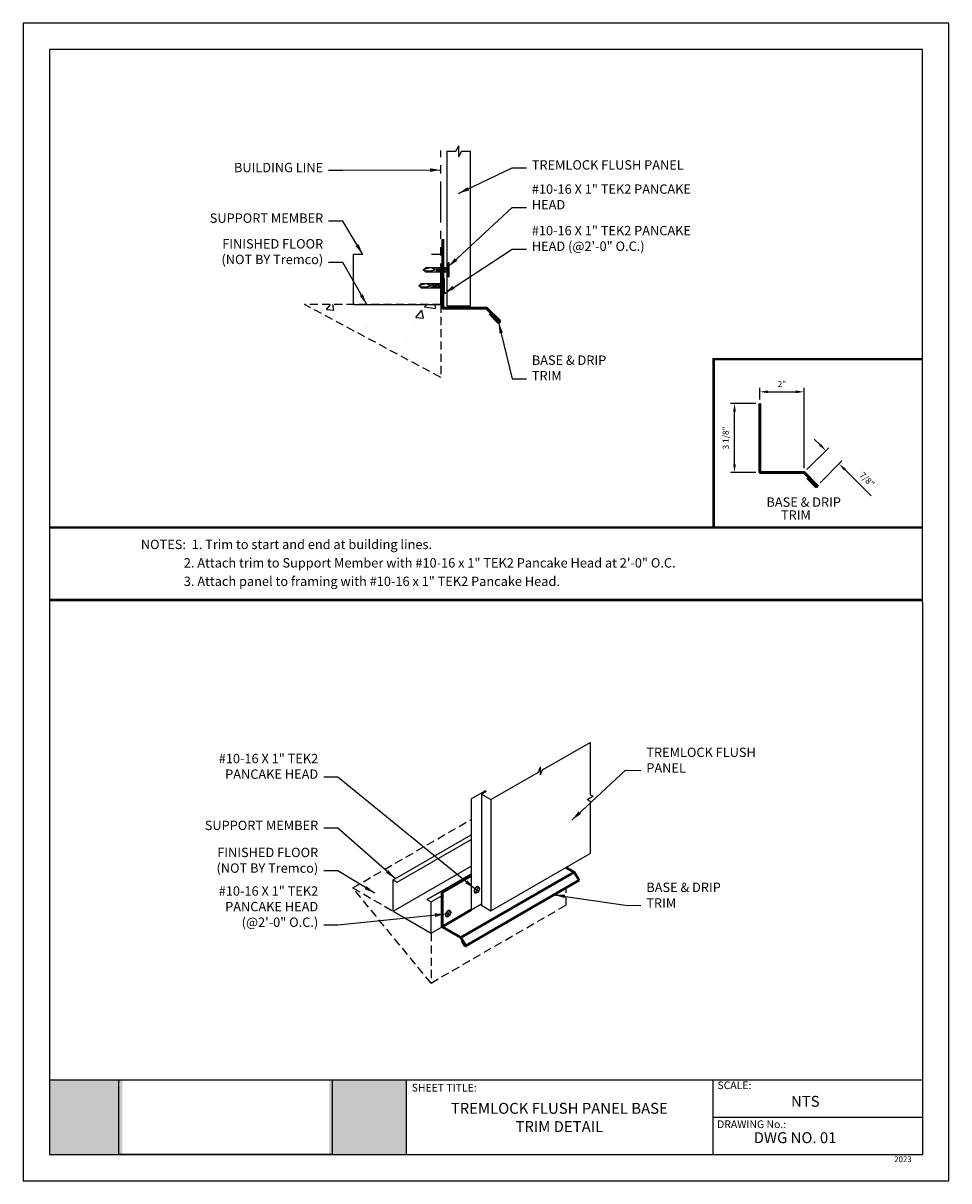
# Model space of a CAD drawing. Extents: x 0 to 42.4, y 0 to 53.
import ezdxf

# ---------------------------------------------------------------- set-up
doc = ezdxf.new("R2010")
doc.units = 0
doc.header["$LTSCALE"] = 1.5
doc.header["$MEASUREMENT"] = 0
doc.linetypes.add('HIDDEN', pattern=[0.375, 0.25, -0.125])
doc.linetypes.add('PHANTOM', pattern=[2.5, 1.25, -0.25, 0.25, -0.25, 0.25, -0.25])
doc.layers.get('0').update_dxf_attribs({"linetype": 'CONTINUOUS'})
doc.layers.get('Defpoints').update_dxf_attribs({"linetype": 'CONTINUOUS'})
for name, color, linetype in [('DIM', 2, 'CONTINUOUS'), ('FASTENER', 1, 'CONTINUOUS'), ('NOTBYMCELROY', 8, 'HIDDEN'), ('PDF19_Images', 7, 'CONTINUOUS'), ('PDF9_PDF2_Geometry', 7, 'CONTINUOUS'), ('PDF9_Text', 7, 'CONTINUOUS'), ('REDIRON', 4, 'CONTINUOUS'), ('SHEETING', 5, 'CONTINUOUS'), ('STEELLINE', 4, 'PHANTOM'), ('TRIM', 3, 'CONTINUOUS')]:
    doc.layers.add(name, color=color, linetype=linetype)
doc.styles.add('KEENAN', font='txt')
doc.styles.add('NEW', font='swissb.ttf')
doc.styles.add('PDF Arial', font='arial.ttf')
doc.styles.get("Standard").update_dxf_attribs({"font": 'romans'})
doc.dimstyles.new('MCELROY1$0', dxfattribs={"dimtxt": 0.0938, "dimasz": 0.125, "dimexe": 0.0625, "dimexo": 0.0625, "dimgap": 0.0625, "dimtad": 1, "dimdec": 4, "dimzin": 3, "dimdsep": 46, "dimlunit": 4, "dimtxsty": 'Standard', "dimcen": 0, "dimclrd": 2, "dimclre": 2, "dimclrt": 1, "dimadec": 0, "dimazin": 0, "dimtfac": 1, "dimtdec": 0, "dimtofl": 0, "dimtmove": 0, "dimatfit": 3, "dimfxl": 1, "dimfrac": 2, "dimtolj": 1, "dimtzin": 0, "dimarcsym": 0})
doc.dimstyles.new('MCELROY1$7', dxfattribs={"dimtxt": 0.0938, "dimasz": 0.125, "dimexe": 0.0625, "dimexo": 0.0625, "dimgap": 0.0625, "dimtad": 0, "dimtih": 1, "dimtoh": 1, "dimdec": 0, "dimzin": 3, "dimdsep": 46, "dimlunit": 4, "dimtxsty": 'Standard', "dimcen": 0, "dimclrd": 2, "dimclre": 2, "dimclrt": 1, "dimadec": 0, "dimazin": 0, "dimtfac": 1, "dimtdec": 0, "dimtofl": 0, "dimtmove": 0, "dimatfit": 3, "dimfxl": 1, "dimfrac": 2, "dimtolj": 1, "dimtzin": 0, "dimarcsym": 0})
picture_1 = doc.add_image_def('image1.png', size_in_pixel=(7830, 2734))

# ---------------------------------------------------------------- blocks, each defined once
blk = doc.blocks.new('Pchdtk2')
at = {"layer": 'FASTENER', "linetype": 'Continuous'}
for p, q in [((0, 0.281), (0.031, 0.281)), ((0.031, 0.078), (0.944, 0.078)), ((0.041, 0.091), (0.04, 0.076)), ((0.07, -0.081), (0.04, 0.076)), ((0.041, 0.091), (0.048, 0.076)), ((0.041, 0.091), (0.077, -0.096)), ((0.048, 0.076), (0.078, -0.081)), ((0.103, 0.091), (0.102, 0.076)), ((0.132, -0.081), (0.102, 0.076)), ((0.103, 0.091), (0.11, 0.076)), ((0.103, 0.091), (0.139, -0.096)), ((0.11, 0.076), (0.14, -0.081)), ((0.166, 0.091), (0.165, 0.076)), ((0.195, -0.081), (0.165, 0.076)), ((0.166, 0.091), (0.173, 0.076)), ((0.166, 0.091), (0.202, -0.096)), ((0.173, 0.076), (0.203, -0.081)), ((0.228, 0.091), (0.227, 0.076)), ((0.257, -0.081), (0.227, 0.076)), ((0.228, 0.091), (0.235, 0.076)), ((0.228, 0.091), (0.264, -0.096)), ((0.235, 0.076), (0.265, -0.081)), ((0.291, 0.091), (0.29, 0.076)), ((0.32, -0.081), (0.29, 0.076)), ((0.291, 0.091), (0.298, 0.076)), ((0.291, 0.091), (0.327, -0.096)), ((0.298, 0.076), (0.328, -0.081)), ((0.353, 0.091), (0.352, 0.076)), ((0.382, -0.081), (0.352, 0.076)), ((0.353, 0.091), (0.36, 0.076)), ((0.353, 0.091), (0.389, -0.096)), ((0.36, 0.076), (0.39, -0.081)), ((0.416, 0.091), (0.415, 0.076)), ((0.445, -0.081), (0.415, 0.076)), ((0.416, 0.091), (0.423, 0.076)), ((0.416, 0.091), (0.452, -0.096)), ((0.423, 0.076), (0.453, -0.081)), ((0.478, 0.091), (0.477, 0.076)), ((0.507, -0.081), (0.477, 0.076)), ((0.478, 0.091), (0.485, 0.076)), ((0.478, 0.091), (0.514, -0.096)), ((0.485, 0.076), (0.515, -0.081)), ((0.544, 0.091), (0.543, 0.076)), ((0.563, -0.025), (0.543, 0.076)), ((0.566, -0.016), (0.544, 0.091)), ((0.544, 0.091), (0.551, 0.076)), ((0.567, -0.009), (0.551, 0.076)), ((0.757, 0.078), (1.031, -0.007)), ((1.031, -0.007), (0.944, 0.078)), ((0, -0.281), (0.031, -0.281)), ((0.938, -0.078), (0.031, -0.078)), ((0.077, -0.096), (0.07, -0.081)), ((0.077, -0.096), (0.078, -0.081)), ((0.139, -0.096), (0.132, -0.081)), ((0.139, -0.096), (0.14, -0.081)), ((0.202, -0.096), (0.195, -0.081)), ((0.202, -0.096), (0.203, -0.081)), ((0.264, -0.096), (0.257, -0.081)), ((0.264, -0.096), (0.265, -0.081)), ((0.327, -0.096), (0.32, -0.081)), ((0.327, -0.096), (0.328, -0.081)), ((0.389, -0.096), (0.382, -0.081)), ((0.389, -0.096), (0.39, -0.081)), ((0.452, -0.096), (0.445, -0.081)), ((0.452, -0.096), (0.453, -0.081)), ((0.514, -0.096), (0.507, -0.081)), ((0.514, -0.096), (0.515, -0.081)), ((0.567, -0.009), (0.563, -0.025)), ((0.938, -0.078), (1.031, -0.007)), ((0.939, -0.052), (1.031, -0.007))]:
    blk.add_line(p, q, dxfattribs=at)
at = {"layer": 'FASTENER'}
for p, q in [((0, -0.281), (0, 0.281)), ((0.031, -0.281), (0.031, 0.281))]:
    blk.add_line(p, q, dxfattribs=at)
at = {"layer": 'FASTENER', "linetype": 'Continuous'}
for points in [[(0.689, 0.075), (0.68, 0.071), (0.671, 0.067), (0.663, 0.063), (0.655, 0.058), (0.647, 0.053), (0.64, 0.048), (0.634, 0.043), (0.629, 0.038), (0.624, 0.034), (0.62, 0.029), (0.617, 0.025), (0.615, 0.021), (0.613, 0.017), (0.611, 0.012), (0.61, 0.007), (0.61, 0.002), (0.61, -0.003), (0.611, -0.009), (0.612, -0.015), (0.615, -0.021), (0.618, -0.023), (0.623, -0.025), (0.629, -0.027), (0.635, -0.029), (0.641, -0.032), (0.647, -0.034), (0.653, -0.036), (0.658, -0.039), (0.663, -0.041), (0.667, -0.044)], [(0.667, -0.044), (0.675, -0.046), (0.695, -0.047), (0.724, -0.049), (0.76, -0.05), (0.799, -0.051), (0.838, -0.052), (0.874, -0.053), (0.905, -0.053), (0.928, -0.053), (0.939, -0.052)]]:
    blk.add_lwpolyline(points, dxfattribs=at)
blk = doc.blocks.new('*D4')
at = {"layer": 'Defpoints', "color": 0, "transparency": 16777216}
for p in [(32.566, 35.568), (33.727, 35.568), (33.727, 32.415)]:
    blk.add_point(p, dxfattribs=at)
at = {"layer": 'DIM', "color": 2, "lineweight": -2, "transparency": 16777216}
for p, q in [((33.539, 35.568), (32.379, 35.568)), ((32.566, 32.79), (32.566, 35.193)), ((33.539, 32.415), (32.379, 32.415))]:
    blk.add_line(p, q, dxfattribs=at)
at = {"layer": 'DIM', "color": 2, "transparency": 16777216}
for points in [[(32.504, 35.193), (32.629, 35.193), (32.566, 35.568)], [(32.504, 32.79), (32.629, 32.79), (32.566, 32.415)]]:
    blk.add_solid(points, dxfattribs=at)
at = {"layer": 'DIM', "color": 1, "transparency": 16777216, "insert": (32.164, 33.992), "char_height": 0.2814, "attachment_point": 5, "rotation": 90}
blk.add_mtext('\\A1;3 1/8"', dxfattribs=at)
blk = doc.blocks.new('*D5')
at = {"layer": 'Defpoints', "color": 0, "transparency": 16777216}
for p in [(35.748, 36.104), (33.727, 35.568), (35.748, 32.415)]:
    blk.add_point(p, dxfattribs=at)
at = {"layer": 'DIM', "color": 2, "lineweight": -2, "transparency": 16777216}
for p, q in [((33.727, 35.755), (33.727, 36.291)), ((34.102, 36.104), (35.373, 36.104)), ((35.748, 32.603), (35.748, 36.291))]:
    blk.add_line(p, q, dxfattribs=at)
at = {"layer": 'DIM', "color": 2, "transparency": 16777216}
for points in [[(34.102, 36.166), (34.102, 36.041), (33.727, 36.104)], [(35.373, 36.166), (35.373, 36.041), (35.748, 36.104)]]:
    blk.add_solid(points, dxfattribs=at)
at = {"layer": 'DIM', "color": 1, "transparency": 16777216, "insert": (34.737, 36.459), "char_height": 0.2814, "attachment_point": 5}
blk.add_mtext('\\A1;2"', dxfattribs=at)
blk = doc.blocks.new('*D6')
at = {"layer": 'Defpoints', "color": 0, "transparency": 16777216}
for p in [(35.748, 32.415), (37.354, 32.808), (36.355, 31.809)]:
    blk.add_point(p, dxfattribs=at)
at = {"layer": 'DIM', "color": 2, "lineweight": -2, "transparency": 16777216}
for p, q in [((36.482, 33.68), (36.217, 33.945)), ((35.881, 32.548), (36.88, 33.547)), ((36.487, 31.942), (37.486, 32.941)), ((37.619, 32.543), (38.822, 31.34))]:
    blk.add_line(p, q, dxfattribs=at)
at = {"layer": 'DIM', "color": 2, "transparency": 16777216}
for points in [[(36.526, 33.724), (36.438, 33.636), (36.747, 33.415)], [(37.663, 32.587), (37.575, 32.499), (37.354, 32.808)]]:
    blk.add_solid(points, dxfattribs=at)
at = {"layer": 'DIM', "color": 1, "transparency": 16777216, "insert": (38.637, 32.093), "char_height": 0.2814, "attachment_point": 5, "rotation": 315}
blk.add_mtext('\\A1;7/8"', dxfattribs=at)

msp = doc.modelspace()

# ---------------------------------------------------------------- hatches: boundary and pattern name
at = {"true_color": 0xffffff}
h = msp.add_hatch(color=7, dxfattribs=at)
h.dxf.hatch_style = 1
h.paths.add_polyline_path([(4.53861, 4.60443), (1.20542, 4.60443), (1.20496, 1.20514), (4.53861, 1.20514)])
h.paths.add_polyline_path([(17.53923, 4.60443), (14.01365, 4.60443), (14.01365, 1.20514), (17.53923, 1.20514)])
at = {"layer": 'NOTBYMCELROY'}
h = msp.add_hatch(dxfattribs=at)
h.set_pattern_fill('AR-CONC', color=256, scale=0.571773, style=0)
h.set_pattern_definition([(50, (4.6137, 2.592), (4.1011, -0.3588), [0.42883, -4.71713]), (355, (4.6137, 2.592), (-0.79334, 4.30083), [0.34306, -3.7737]), (100.451, (4.9555, 2.562), (3.30776, 3.94203), [0.36445, -4.00894]), (46.184, (4.6137, 3.7354), (6.1022, -0.9464), [0.64324, -7.0757]), (96.636, (5.122, 3.6565), (5.34415, 5.5697), [0.5467, -6.0134]), (351.184, (4.614, 3.7354), (5.3441, 5.5697), [0.5146, -5.66055]), (21, (5.1855, 3.4495), (3.41295, -2.30207), [0.42883, -4.71713]), (326, (5.1855, 3.4495), (1.3912, 4.1462), [0.34306, -3.7737]), (71.451, (5.47, 3.2577), (4.80417, 1.84414), [0.36445, -4.00894]), (37.5, (4.6137, 2.5918), (0.069527, 1.9034), [0, -3.72796, 0, -3.83088, 0, -3.788]), (7.5, (4.6137, 2.5918), (1.50416, 2.25514), [0, -2.18417, 0, -3.6422, 0, -1.44373]), (327.5, (3.3386, 2.5918), (3.052254, -0.12896), [0, -1.42943, 0, -4.45983, 0, -5.91785]), (317.5, (2.767, 2.5918), (3.3345, 0.57237), [0, -1.85826, 0, -2.96179, 0, -4.20253])])
h.paths.add_polyline_path([(19.12014, 36.76296), (19.12014, 40.09851), (12.88175, 40.09851)])

# ---------------------------------------------------------------- linework, layer by layer
at = {"const_width": 0.11435}
for points in [[(31.61281, 29.89725), (31.61281, 37.59747), (41.17251, 37.59747)], [(1.20881, 29.89725), (41.17561, 29.89725)], [(1.20837, 26.58084), (41.17695, 26.58084)]]:
    msp.add_lwpolyline(points, dxfattribs=at)
at = {"layer": 'FASTENER'}
for p, q in [((20.69324, 13.35294), (20.69327, 13.35293)), ((20.77107, 13.30801), (20.70145, 13.18741)), ((20.70253, 13.34758), (20.77107, 13.30801)), ((20.7063, 13.35412), (20.77485, 13.31455)), ((20.77709, 13.30453), (20.70746, 13.18394)), ((20.84448, 13.43515), (20.77485, 13.31455)), ((20.77709, 13.30453), (20.84563, 13.26496)), ((20.85049, 13.43167), (20.78087, 13.31108)), ((20.78087, 13.31108), (20.84941, 13.2715)), ((20.84002, 13.45924), (20.8568, 13.44955)), ((20.67835, 13.17922), (20.69513, 13.16953)), ((20.6982, 13.16789), (20.69814, 13.1678)), ((19.38196, 12.26235), (19.38198, 12.26234)), ((19.45979, 12.21742), (19.39016, 12.09682)), ((19.39124, 12.25699), (19.45979, 12.21742)), ((19.39502, 12.26354), (19.46356, 12.22396)), ((19.4658, 12.21394), (19.39617, 12.09335)), ((19.53319, 12.34456), (19.46356, 12.22396)), ((19.4658, 12.21394), (19.53435, 12.17437)), ((19.53921, 12.34108), (19.46958, 12.22049)), ((19.46958, 12.22049), (19.53812, 12.18091)), ((19.52873, 12.36865), (19.54552, 12.35896)), ((19.36707, 12.08863), (19.38385, 12.07894)), ((19.38691, 12.0773), (19.38686, 12.07721))]:
    msp.add_line(p, q, dxfattribs=at)
for centre, major_axis, start_param, end_param in [((20.75919, 13.31923), (-0.08083, -0.14001), 3.14159265, 6.28318531), ((20.77597, 13.30954), (-0.07158, -0.12398), 10.96918089, 11.02196768), ((20.77597, 13.30954), (-0.07158, -0.12398), 9.38274377, 9.46681216), ((20.77597, 13.30954), (-0.07158, -0.12398), 7.82758824, 7.88037503), ((20.77597, 13.30954), (-0.07158, -0.12398), 6.24115111, 6.3252195), ((19.4479, 12.22864), (-0.08083, -0.14001), 3.14159265, 6.28318531), ((19.46468, 12.21895), (-0.07158, -0.12398), 10.96918089, 11.02196768), ((19.46468, 12.21895), (-0.07158, -0.12398), 9.38274377, 9.46681216), ((19.46468, 12.21895), (-0.07158, -0.12398), 6.24115111, 6.3252195), ((19.46468, 12.21895), (-0.07158, -0.12398), 7.82758824, 7.88037503)]:
    msp.add_ellipse(centre, major_axis=major_axis, ratio=0.57735027, start_param=start_param, end_param=end_param, dxfattribs=at)
for centre in [(20.77597, 13.30954), (19.46468, 12.21895)]:
    msp.add_ellipse(centre, major_axis=(-0.08083, -0.14001), ratio=0.57735027, dxfattribs=at)
at = {"layer": 'NOTBYMCELROY'}
for p, q in [((19.12014, 40.09851), (12.88175, 40.09851)), ((19.12014, 36.76296), (12.88175, 40.09851)), ((19.12014, 40.09851), (19.12014, 36.76296)), ((15.08713, 13.40664), (20.51247, 16.53897)), ((24.85877, 14.33735), (24.85877, 14.34879)), ((15.08713, 13.40664), (18.67176, 11.33706)), ((18.67176, 9.04996), (15.08713, 13.40664)), ((24.85877, 12.62203), (24.85877, 13.41339)), ((18.67176, 9.04996), (24.85877, 12.62203)), ((18.67176, 11.33706), (18.67176, 9.04996))]:
    msp.add_line(p, q, dxfattribs=at)
at = {"layer": 'PDF9_PDF2_Geometry', "lineweight": 25}
for points in [[(42.37854, 0), (42.37854, 52.97318), (0, 52.97318), (0, 0)], [(1.21175, 51.76461), (1.20496, 1.20514), (41.18718, 1.20514), (41.16679, 51.77147)]]:
    msp.add_lwpolyline(points, close=True, dxfattribs=at)
for points in [[(41.18573, 4.60443), (1.20542, 4.60443)], [(17.53923, 4.60443), (17.53923, 1.20514)], [(31.57501, 4.60443), (31.57501, 1.20514)], [(41.18654, 2.90232), (31.57501, 2.90478)]]:
    msp.add_lwpolyline(points, dxfattribs=at)
at = {"layer": 'REDIRON'}
for p, q in [((15.11773, 40.09851), (15.11773, 42.3856)), ((15.54656, 42.3856), (15.11773, 42.3856)), ((19.12014, 42.3856), (18.69131, 42.3856)), ((15.11773, 40.09851), (19.12014, 40.09851)), ((16.93866, 13.76709), (20.51247, 15.83043)), ((17.12435, 13.65989), (20.51247, 15.61602)), ((16.93866, 12.33766), (20.51247, 14.401)), ((18.48607, 12.8737), (20.51247, 14.04364)), ((16.93866, 12.33766), (16.93866, 13.76709)), ((16.93866, 13.76709), (17.12435, 13.65989)), ((18.48607, 12.8737), (18.67176, 12.76649)), ((18.67176, 12.76649), (19.17727, 13.05835)), ((18.67176, 11.33706), (18.67176, 12.76649)), ((16.93866, 12.33766), (18.67176, 11.33706)), ((18.67176, 11.33706), (19.17727, 11.62892))]:
    msp.add_line(p, q, dxfattribs=at)
at = {"layer": 'SHEETING'}
for p, q in [((19.80643, 47.11123), (19.9385, 47.36306)), ((19.9385, 46.8594), (19.9385, 47.36306)), ((19.40246, 47.11123), (19.40246, 40.04546)), ((19.40246, 47.11123), (19.80643, 47.11123)), ((19.9385, 46.8594), (20.07057, 47.11123)), ((20.07057, 47.11123), (20.47454, 47.11123)), ((20.47454, 40.04546), (20.47454, 47.11123)), ((19.40246, 40.04546), (20.47454, 40.04546)), ((23.78266, 18.81084), (25.95317, 20.06398)), ((25.95317, 20.06398), (25.95317, 17.66452)), ((21.41616, 17.44454), (23.58667, 18.69768)), ((23.58667, 18.69768), (23.68466, 18.93686)), ((23.68466, 18.57166), (23.68466, 18.93686)), ((23.68466, 18.57166), (23.78266, 18.81084)), ((20.51247, 17.48313), (21.12153, 17.83477)), ((20.51247, 17.48313), (20.51247, 12.39979)), ((21.18095, 17.80047), (20.99031, 17.6904)), ((20.99031, 17.6904), (21.41616, 17.44454)), ((20.99031, 17.6904), (20.99031, 12.60706)), ((25.81628, 17.44328), (26.09005, 17.60134)), ((25.95317, 17.66452), (26.09005, 17.60134)), ((21.41616, 17.44454), (21.41616, 12.3612)), ((25.81628, 17.44328), (25.95317, 17.3801)), ((25.95317, 17.3801), (25.95317, 14.98064)), ((21.41616, 12.3612), (25.95317, 14.98064)), ((20.51247, 12.39979), (20.99031, 12.67568)), ((20.99031, 12.60706), (21.41616, 12.3612))]:
    msp.add_line(p, q, dxfattribs=at)
msp.add_ellipse((21.15124, 17.81762), major_axis=(-0.04202, 0), ratio=0.57735027, start_param=2.35619449, end_param=5.49778714, dxfattribs=at)
at = {"layer": 'STEELLINE'}
msp.add_line((19.12014, 40.09851), (19.12014, 47.15257), dxfattribs=at)
at = {"layer": 'TRIM', "lineweight": 53}
for p, q in [((24.84886, 14.34307), (25.23014, 14.12294)), ((19.17727, 13.20129), (20.52225, 13.97781)), ((20.04382, 11.12862), (25.23014, 14.12294)), ((25.23014, 14.12294), (25.4492, 13.75428)), ((20.26288, 10.75996), (25.4492, 13.75428)), ((19.17727, 13.20129), (19.17727, 11.62892)), ((19.17727, 11.62892), (20.51247, 12.39979)), ((19.17727, 11.62892), (20.04382, 11.12862)), ((20.04382, 11.12862), (20.26288, 10.75996)), ((20.09024, 10.98992), (20.11704, 11.0054)), ((20.23627, 10.74415), (20.09024, 10.98992)), ((20.23627, 10.74415), (20.26288, 10.75996))]:
    msp.add_line(p, q, dxfattribs=at)
for points in [[(19.21155, 43.08187), (19.21155, 39.93711), (21.21276, 39.93711), (21.81921, 39.33066), (21.76868, 39.28012), (21.36437, 39.68442)], [(33.72661, 35.56791), (33.72661, 32.41549), (35.74817, 32.41549), (36.35463, 31.80903), (36.30409, 31.75849), (35.89979, 32.16279)]]:
    msp.add_lwpolyline(points, dxfattribs=at)

# ---------------------------------------------------------------- block references
at = {"layer": 'REDIRON', "xscale": -1.143546358019603, "yscale": 1.143546358019603, "zscale": 1.143546358019603}
for p in [(19.49738, 41.68931), (19.2888, 40.95454)]:
    msp.add_blockref('Pchdtk2', p, dxfattribs=at)

# ---------------------------------------------------------------- texts
at = {"color": 1, "attachment_point": 6, "style": 'NEW'}
for s, insert, char_height in [('BASE & DRIP', (37.4377, 31.00152), 0.4290586), ('TRIM', (36.06044, 30.41502), 0.429059)]:
    msp.add_mtext(s, dxfattribs=dict(at, insert=insert, char_height=char_height))
at = {"layer": 'DIM', "style": 'KEENAN'}
for s, p in [('NOTES:  1. Trim to start and end at building lines.', (5.38937, 28.90841)), ('               2. Attach trim to Support Member with #10-16 x 1" TEK2 Pancake Head at 2\'-0" O.C.', (5.38937, 28.06362)), ('               3. Attach panel to framing with #10-16 x 1" TEK2 Pancake Head.', (5.38937, 27.21883))]:
    msp.add_text(s, height=0.4288299, dxfattribs=at).set_placement(p)
at = {"layer": 'FASTENER', "char_height": 0.4288299, "style": 'KEENAN'}
for s, insert, attachment_point in [('TREMLOCK FLUSH PANEL', (23.28661, 46.13786), 7), ('BUILDING LINE', (13.73615, 46.01876), 9), ('#10-16 X 1" TEK2 PANCAKE\\PHEAD', (23.28661, 44.31684), 7), ('SUPPORT MEMBER', (13.73615, 43.70272), 9), ('#10-16 X 1" TEK2 PANCAKE\\PHEAD (@2\'-0" O.C.)', (23.28661, 42.4191), 7), ('FINISHED FLOOR\\P(NOT BY Tremco)', (13.73615, 41.81244), 9), ('BASE & DRIP\\PTRIM', (23.28661, 36.48945), 7), ('TREMLOCK FLUSH\\PPANEL', (28.52899, 18.54543), 7), ('#10-16 X 1" TEK2\\PPANCAKE HEAD', (13.50845, 18.26172), 9), ('SUPPORT MEMBER', (13.50845, 15.91726), 9), ('FINISHED FLOOR\\P(NOT BY Tremco)', (13.50845, 13.96353), 9), ('#10-16 X 1" TEK2 \\PPANCAKE HEAD\\P(@2\'-0" O.C.)', (13.50845, 11.48589), 9), ('BASE & DRIP\\PTRIM', (28.52899, 12.36735), 7)]:
    msp.add_mtext(s, dxfattribs=dict(at, insert=insert, attachment_point=attachment_point))
at = {"layer": 'PDF9_Text', "attachment_point": 7, "style": 'PDF Arial'}
for s, insert, char_height in [('SHEET TITLE:', (17.78824, 3.97862), 0.3500352), ('SCALE:', (31.78563, 4.08827), 0.350035), ('NTS', (35.15202, 3.23053), 0.500055), ('DRAWING No.:', (31.76918, 2.30627), 0.3500352), ('DWG NO. 01', (33.44309, 1.56823), 0.500055), ('2023', (39.87537, 0.77241), 0.264866)]:
    msp.add_mtext(s, dxfattribs=dict(at, insert=insert, char_height=char_height))
at = {"layer": 'PDF9_Text', "insert": (24.54499, 2.83621), "char_height": 0.5000547, "width": 10.593367, "attachment_point": 5, "style": 'PDF Arial'}
msp.add_mtext('TREMLOCK FLUSH PANEL BASE TRIM DETAIL', dxfattribs=at)

# ---------------------------------------------------------------- dimensions: what is measured, and where the dimension line sits
at = {"layer": 'DIM'}
dim = msp.add_linear_dim(base=(35.74817, 36.10369), p1=(33.72661, 35.56791), p2=(35.74817, 32.41549), dimstyle='MCELROY1$0', override={"dimscale": 3}, dxfattribs=at)
dim.commit()
dim.dimension.update_dxf_attribs({"geometry": '*D5', "text_midpoint": (34.73739, 36.45869)})
dim = msp.add_linear_dim(base=(32.56633, 35.56791), p1=(33.72661, 32.41549), p2=(33.72661, 35.56791), angle=90, dimstyle='MCELROY1$0', override={"dimscale": 3}, dxfattribs=at)
dim.commit()
dim.dimension.update_dxf_attribs({"geometry": '*D4', "text_midpoint": (32.16443, 33.9917)})
dim = msp.add_aligned_dim(p1=(35.74817, 32.41549), p2=(36.35463, 31.80903), distance=1.41294, dimstyle='MCELROY1$0', override={"dimscale": 3}, dxfattribs=at)
dim.commit()
dim.dimension.update_dxf_attribs({"geometry": '*D6', "text_midpoint": (38.6372, 32.09303)})

# ---------------------------------------------------------------- referenced raster images: frames only (the image files are external)
at = {"layer": 'PDF19_Images'}
image = msp.add_image(picture_1, insert=(4.37651, 1.20514), size_in_units=(9.76809, 3.41072), dxfattribs=at)
image.dxf.flags = 7

# ---------------------------------------------------------------- leaders
at = {"layer": 'DIM', "annotation_type": 0, "has_hookline": 1}
for points, hookline_direction, text_width in [([(19.12014, 46.25188), (14.63921, 46.23328), (13.98615, 46.23328)], 1, 4.98741), ([(19.92645, 45.17867), (22.38355, 46.35239), (23.03661, 46.35239)], 0, 8.58947), ([(19.45, 41.81734), (22.38355, 44.53137), (23.03661, 44.53137)], 0, 9.13765), ([(15.54656, 42.3856), (14.63921, 43.91725), (13.98615, 43.91725)], 1, 6.30316), ([(19.28198, 40.61034), (22.38355, 42.63363), (23.03661, 42.63363)], 0, 9.13765), ([(15.72647, 40.09851), (14.63921, 42.02697), (13.98615, 42.02697)], 1, 5.65933), ([(21.76868, 39.28012), (22.38355, 36.70398), (23.03661, 36.70398)], 0, 4.25758), ([(25.11895, 16.50904), (27.57188, 18.78607), (28.27028, 18.78315)], 0, 6.13203), ([(20.67835, 13.3659), (14.41151, 18.47625), (13.75845, 18.47625)], 1, 5.67775), ([(17.04103, 13.82619), (14.41151, 16.13179), (13.75845, 16.13179)], 1, 6.30316), ([(16.10684, 13.15745), (14.41151, 14.17806), (13.75845, 14.17806)], 1, 5.65933), ([(24.30129, 13.09153), (27.57188, 12.60798), (28.27028, 12.60507)], 0, 4.25758), ([(19.34864, 12.20991), (14.41151, 11.70041), (13.75845, 11.70041)], 1, 5.67775)]:
    msp.add_leader(points, dimstyle='MCELROY1$7', override={"dimscale": 4, "dimgap": 0.0625, "dimtad": 0}, dxfattribs=dict(at, hookline_direction=hookline_direction, text_width=text_width))

doc.saveas('drawing.dxf')
